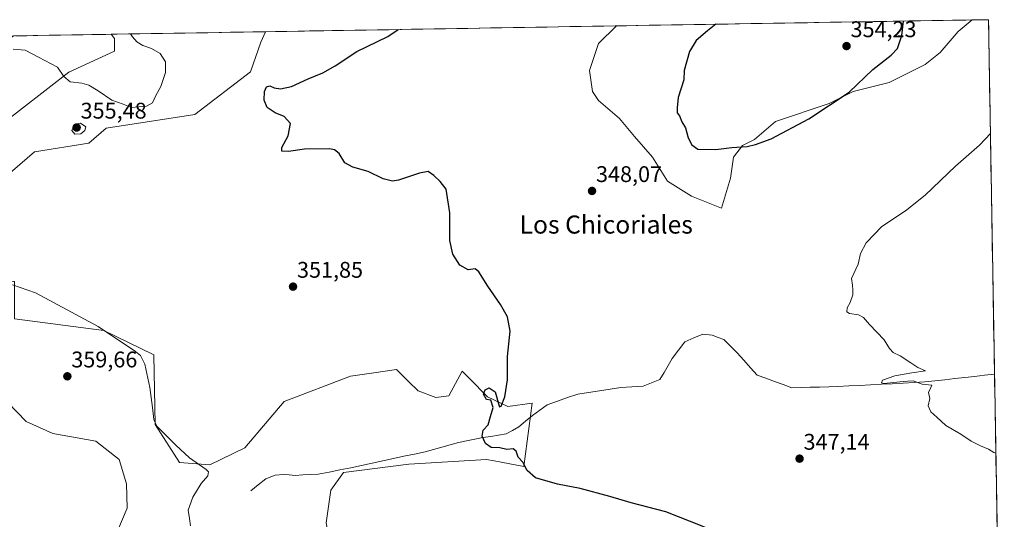
# Model space of a CAD drawing. Units: metres. Extents: x 614880 to 618349, y 4692364 to 4694735.
# Drawn here: x 617882 to 618317, y 4694514 to 4694735 of the extents above; entities that cross this region are included whole.
import ezdxf
from ezdxf.enums import TextEntityAlignment as Align

# ---------------------------------------------------------------- set-up
doc = ezdxf.new("R2010")
doc.units = ezdxf.units.M
doc.header["$MEASUREMENT"] = 0
for name, color, linetype, lineweight in [('Carátula', 7, 'Continuous', 5), ('Corriente natural lineal', 142, 'Continuous', 13), ('Cultivos herbáceos CxS', 92, 'Continuous', 0), ('Curva de nivel maestra', 36, 'Continuous', 30), ('Curva de nivel normal', 36, 'Continuous', 0), ('Matorral CxS', 135, 'Continuous', 0), ('Municipio CxS', 142, 'Continuous', 0), ('Punto de cota en terreno', 7, 'Continuous', 0), ('Rótulo de punto de cota en terreno', 19, 'Continuous', 0), ('Texto cartográfico', 19, 'Continuous', 0)]:
    doc.layers.add(name, color=color, linetype=linetype, lineweight=lineweight)
doc.styles.add('Arial', font='txt', dxfattribs={"height": 0.2})

# ---------------------------------------------------------------- blocks, each defined once
blk = doc.blocks.new('*U150')
at = {"layer": 'Cultivos herbáceos CxS', "color": 92, "linetype": 'Continuous', "lineweight": 0}
for points in [[(617879.21, 4694727.5, 355.14), (617922.27, 4694728.22, 356.3), (617923.68, 4694726.41, 356.41), (617923.78, 4694720.69, 356.69), (617903.63, 4694711.43, 355.19), (617872.3, 4694687.36, 355.2)], [(617855.88, 4694586.81, 356.16), (617884.65, 4694557.01, 357.3), (617896.48, 4694551.76, 357.34), (617915.41, 4694548.37, 356.85), (617925.72, 4694540.3, 356.39), (617929.09, 4694529.56, 357.18), (617929.28, 4694518.76, 357.67), (617921.14, 4694499.35, 356.62)], [(618017.2, 4694512.19, 353.32), (618019.32, 4694526.75, 352.93), (618024.9, 4694534.47, 352.49), (618053.65, 4694538.2, 351.32), (618088.07, 4694540.25, 350.65), (618091.34, 4694539.64, 350.63), (618094.54, 4694539.04, 350.49), (618104.51, 4694537.17, 350.02), (618108.19, 4694565.2, 349.05), (618097.42, 4694563.74, 349.72), (618088.45, 4694568.02, 350.02), (618080.47, 4694576.09, 350.2), (618078.49, 4694578.09, 350.34), (618077.28, 4694579.31, 350.4), (618071.3, 4694568.35, 350.67), (618065.59, 4694567.61, 350.81), (618057.76, 4694570.57, 350.8), (618053.57, 4694574.72, 350.84), (618048.23, 4694580, 351.1), (618038.18, 4694578.56, 351.85), (618027.95, 4694577.09, 352.32), (617998.69, 4694565.95, 352.54), (617981.22, 4694545.39, 353.52), (617965.77, 4694537.85, 354.62), (617952.42, 4694538.88, 355.42), (617941.67, 4694555.67, 354.96), (617941.16, 4694586.51, 354.26), (617919.07, 4694597.3, 355.28), (617879.51, 4694602.44, 356.34)], [(617863.35, 4694654.8, 354.24), (617888.37, 4694676.22, 354.33), (617912.39, 4694680.04, 353.55), (617920.1, 4694686.72, 353.45), (617959.21, 4694692.75, 352.24), (617983.79, 4694711.69, 350.51), (617988.42, 4694724.75, 351.13), (617990.35, 4694729.36, 351.31), (618145.36, 4694731.94, 346.69), (618137.52, 4694724.1, 347.06), (618133.55, 4694712.19, 347.41), (618134.87, 4694702.93, 347.52), (618137.52, 4694698.96, 347.63), (618146.78, 4694691.03, 348.2), (618153.39, 4694683.09, 348.5), (618161.33, 4694673.83, 348.85), (618167.95, 4694663.24, 348.74), (618178.53, 4694656.63, 348.41), (618191.76, 4694651.34, 347.18), (618195.73, 4694664.57, 348.27), (618197.05, 4694673.83, 349.06), (618201.02, 4694679.12, 349.68), (618206.31, 4694681.76, 349.95), (618215.57, 4694689.7, 350.68), (618239.38, 4694697.64, 349.63), (618249.97, 4694702.93, 349.46), (618265.84, 4694706.9, 348.41), (618281.72, 4694714.84, 347.75), (618288.33, 4694720.13, 347.45), (618296.27, 4694729.39, 347.24), (618302.47, 4694734.56, 346.86), (618309.69, 4694734.68, 346.46), (618313.6, 4694503.42, 346.96)]]:
    blk.add_polyline3d(points, dxfattribs=at)
blk = doc.blocks.new('*U155')
at = {"layer": 'Matorral CxS', "color": 135, "linetype": 'Continuous', "lineweight": 0}
for points in [[(617801.42, 4694495.76, 357.88), (617790.04, 4694499.28, 358.01), (617767.86, 4694507.14, 358.02), (617763.27, 4694508.76, 357.98), (617757.67, 4694511.36, 357.84), (617735.69, 4694521.53, 357.6), (617737.34, 4694524.37, 357.32), (617739.88, 4694526.14, 357.22), (617738.4, 4694538.18, 357.4), (617736.19, 4694577.56, 357.78), (617755.71, 4694600.69, 359.51), (617762.9, 4694617.65, 360.24), (617758.79, 4694634.09, 360.7), (617751.6, 4694637.69, 360.69), (617749.61, 4694635.51, 360.42), (617740.82, 4694625.87, 359.56), (617723.35, 4694591.95, 357.32), (617713.59, 4694579.62, 356.76), (617706.4, 4694582.19, 356.59), (617696.89, 4694622.56, 356.42), (617698.69, 4694650.02, 357.35), (617712.56, 4694656.71, 358.59), (617718.98, 4694666.16, 359.07), (617714.32, 4694678.15, 358.84), (617699.32, 4694700.11, 358.37), (617672.74, 4694724.06, 356.99), (617764.44, 4694725.59, 358.88), (617771.12, 4694718.37, 358.74), (617777.58, 4694692, 359.13), (617782.01, 4694621.56, 358.33), (617779.06, 4694573.22, 358.01), (617772.15, 4694536.97, 357.81), (617788.09, 4694529.55, 357.27), (617789.1, 4694505.62, 357.52), (617801.42, 4694495.76, 357.88)], [(618021.82, 4694488.04, 355.34), (617997.16, 4694494.72, 355.28), (617983.4, 4694495.44, 355.75), (617977.64, 4694495.75, 355.72), (617977.19, 4694495.56, 355.74), (617973.53, 4694494.02, 355.87), (617967.88, 4694491.64, 356.1), (617937.57, 4694494.21, 356.17), (617921.14, 4694499.35, 356.62), (617929.28, 4694518.76, 357.67), (617929.09, 4694529.56, 357.18), (617925.72, 4694540.3, 356.39), (617915.41, 4694548.37, 356.85), (617896.48, 4694551.76, 357.34), (617884.65, 4694557.01, 357.3), (617855.88, 4694586.81, 356.16), (617842.83, 4694594.07, 355.82), (617830.71, 4694613.23, 355.2), (617831.45, 4694626.9, 354.52), (617842.01, 4694644.58, 354.9), (617845.61, 4694652.57, 355.52), (617853.53, 4694671.14, 355.75), (617872.3, 4694687.36, 355.2), (617903.63, 4694711.43, 355.19), (617923.78, 4694720.69, 356.69), (617923.68, 4694726.41, 356.41), (617922.27, 4694728.22, 356.3), (617990.35, 4694729.36, 351.31), (617988.42, 4694724.75, 351.13), (617983.79, 4694711.69, 350.51), (617959.21, 4694692.75, 352.24), (617920.1, 4694686.72, 353.45), (617912.39, 4694680.04, 353.55), (617888.37, 4694676.22, 354.33), (617863.35, 4694654.8, 354.24), (617856.01, 4694638.78, 353.92), (617849.72, 4694617.34, 354.74), (617860.51, 4694616.83, 355.29), (617871.46, 4694618.01, 355.52), (617879.34, 4694618.87, 355.08), (617879.51, 4694618.88, 355.07), (617879.51, 4694602.44, 356.34), (617919.07, 4694597.3, 355.28), (617941.16, 4694586.51, 354.26), (617941.67, 4694555.67, 354.96), (617952.42, 4694538.88, 355.42), (617965.77, 4694537.85, 354.62), (617981.22, 4694545.39, 353.52), (617998.69, 4694565.95, 352.54), (618027.95, 4694577.09, 352.32), (618038.18, 4694578.56, 351.85), (618048.23, 4694580, 351.1), (618053.57, 4694574.72, 350.84), (618057.76, 4694570.57, 350.8), (618065.59, 4694567.61, 350.81), (618071.3, 4694568.35, 350.67), (618077.28, 4694579.31, 350.4), (618078.49, 4694578.09, 350.34), (618080.47, 4694576.09, 350.2), (618088.45, 4694568.02, 350.02), (618097.42, 4694563.74, 349.72), (618108.19, 4694565.2, 349.05), (618104.51, 4694537.17, 350.02), (618094.54, 4694539.04, 350.49), (618091.34, 4694539.64, 350.63), (618088.07, 4694540.25, 350.65), (618053.65, 4694538.2, 351.32), (618024.9, 4694534.47, 352.49), (618019.32, 4694526.75, 352.93), (618017.2, 4694512.19, 353.32), (618021.82, 4694488.04, 355.34)], [(617844.07, 4694705.53, 356.11), (617836.85, 4694716.58, 355.96), (617845.65, 4694719.61, 356.24), (617855.48, 4694727.11, 355.83), (617879.21, 4694727.5, 355.14), (617844.07, 4694705.53, 356.11)]]:
    blk.add_polyline3d(points, close=True, dxfattribs=at)
blk = doc.blocks.new('*U160')
at = {"layer": 'Cultivos herbáceos CxS', "color": 92, "linetype": 'Continuous', "lineweight": 0}
for points in [[(617764.44, 4694725.59, 358.88), (617771.12, 4694718.37, 358.74), (617777.58, 4694692, 359.13), (617782.01, 4694621.56, 358.33), (617779.06, 4694573.22, 358.01), (617772.15, 4694536.97, 357.81), (617788.09, 4694529.55, 357.27), (617789.1, 4694505.62, 357.52), (617801.42, 4694495.76, 357.88)], [(617922.27, 4694728.22, 356.3), (617923.68, 4694726.41, 356.41), (617923.78, 4694720.69, 356.69), (617903.63, 4694711.43, 355.19), (617872.3, 4694687.36, 355.2), (617853.53, 4694671.14, 355.75), (617845.61, 4694652.57, 355.52), (617842.01, 4694644.58, 354.9), (617831.45, 4694626.9, 354.52), (617830.71, 4694613.23, 355.2), (617842.83, 4694594.07, 355.82), (617855.88, 4694586.81, 356.16), (617884.65, 4694557.01, 357.3), (617896.48, 4694551.76, 357.34), (617915.41, 4694548.37, 356.85), (617925.72, 4694540.3, 356.39), (617929.09, 4694529.56, 357.18), (617929.28, 4694518.76, 357.67), (617921.14, 4694499.35, 356.62), (617937.57, 4694494.21, 356.17), (617967.88, 4694491.64, 356.1), (617973.53, 4694494.02, 355.87), (617977.19, 4694495.56, 355.74), (617977.64, 4694495.75, 355.72), (617983.4, 4694495.44, 355.75), (617997.16, 4694494.72, 355.28), (618021.82, 4694488.04, 355.34), (618017.2, 4694512.19, 353.32), (618019.32, 4694526.75, 352.93), (618024.9, 4694534.47, 352.49), (618053.65, 4694538.2, 351.32), (618088.07, 4694540.25, 350.65), (618091.34, 4694539.64, 350.63), (618094.54, 4694539.04, 350.49), (618104.51, 4694537.17, 350.02), (618108.19, 4694565.2, 349.05), (618097.42, 4694563.74, 349.72), (618088.45, 4694568.02, 350.02), (618080.47, 4694576.09, 350.2), (618078.49, 4694578.09, 350.34), (618077.28, 4694579.31, 350.4), (618071.3, 4694568.35, 350.67), (618065.59, 4694567.61, 350.81), (618057.76, 4694570.57, 350.8), (618053.57, 4694574.72, 350.84), (618048.23, 4694580, 351.1), (618038.18, 4694578.56, 351.85), (618027.95, 4694577.09, 352.32), (617998.69, 4694565.95, 352.54), (617981.22, 4694545.39, 353.52), (617965.77, 4694537.85, 354.62), (617952.42, 4694538.88, 355.42), (617941.67, 4694555.67, 354.96), (617941.16, 4694586.51, 354.26), (617919.07, 4694597.3, 355.28), (617879.51, 4694602.44, 356.34), (617879.51, 4694618.88, 355.07), (617879.34, 4694618.87, 355.08), (617871.46, 4694618.01, 355.52), (617860.51, 4694616.83, 355.29), (617849.72, 4694617.34, 354.74), (617856.01, 4694638.78, 353.92), (617863.35, 4694654.8, 354.24), (617888.37, 4694676.22, 354.33), (617912.39, 4694680.04, 353.55), (617920.1, 4694686.72, 353.45), (617959.21, 4694692.75, 352.24), (617983.79, 4694711.69, 350.51), (617988.42, 4694724.75, 351.13), (617990.35, 4694729.36, 351.31)], [(617855.48, 4694727.11, 355.83), (617845.65, 4694719.61, 356.24), (617836.85, 4694716.58, 355.96), (617844.07, 4694705.53, 356.11), (617879.21, 4694727.5, 355.14)], [(617672.74, 4694724.06, 356.99), (617699.32, 4694700.11, 358.37), (617714.32, 4694678.15, 358.84), (617718.98, 4694666.16, 359.07), (617712.56, 4694656.71, 358.59), (617698.69, 4694650.02, 357.35), (617696.89, 4694622.56, 356.42), (617706.4, 4694582.19, 356.59), (617713.59, 4694579.62, 356.76), (617723.35, 4694591.95, 357.32), (617740.82, 4694625.87, 359.56), (617749.61, 4694635.51, 360.42), (617751.6, 4694637.69, 360.69), (617758.79, 4694634.09, 360.7), (617762.9, 4694617.65, 360.24), (617755.71, 4694600.69, 359.51), (617736.19, 4694577.56, 357.78), (617738.4, 4694538.18, 357.4), (617739.88, 4694526.14, 357.22), (617737.34, 4694524.37, 357.32), (617735.69, 4694521.53, 357.6)]]:
    blk.add_polyline3d(points, dxfattribs=at)
blk = doc.blocks.new('*U167')
at = {"layer": 'Matorral CxS', "color": 135, "linetype": 'Continuous', "lineweight": 0}
for points in [[(617764.44, 4694725.59, 358.88), (617771.12, 4694718.37, 358.74), (617777.58, 4694692, 359.13), (617782.01, 4694621.56, 358.33), (617779.06, 4694573.22, 358.01), (617772.15, 4694536.97, 357.81), (617788.09, 4694529.55, 357.27), (617789.1, 4694505.62, 357.52), (617801.42, 4694495.76, 357.88)], [(617922.27, 4694728.22, 356.3), (617923.68, 4694726.41, 356.41), (617923.78, 4694720.69, 356.69), (617903.63, 4694711.43, 355.19), (617872.3, 4694687.36, 355.2), (617853.53, 4694671.14, 355.75), (617845.61, 4694652.57, 355.52), (617842.01, 4694644.58, 354.9), (617831.45, 4694626.9, 354.52), (617830.71, 4694613.23, 355.2), (617842.83, 4694594.07, 355.82), (617855.88, 4694586.81, 356.16), (617884.65, 4694557.01, 357.3), (617896.48, 4694551.76, 357.34), (617915.41, 4694548.37, 356.85), (617925.72, 4694540.3, 356.39), (617929.09, 4694529.56, 357.18), (617929.28, 4694518.76, 357.67), (617921.14, 4694499.35, 356.62), (617937.57, 4694494.21, 356.17), (617967.88, 4694491.64, 356.1), (617973.53, 4694494.02, 355.87), (617977.19, 4694495.56, 355.74), (617977.64, 4694495.75, 355.72), (617983.4, 4694495.44, 355.75), (617997.16, 4694494.72, 355.28), (618021.82, 4694488.04, 355.34), (618017.2, 4694512.19, 353.32), (618019.32, 4694526.75, 352.93), (618024.9, 4694534.47, 352.49), (618053.65, 4694538.2, 351.32), (618088.07, 4694540.25, 350.65), (618091.34, 4694539.64, 350.63), (618094.54, 4694539.04, 350.49), (618104.51, 4694537.17, 350.02), (618108.19, 4694565.2, 349.05), (618097.42, 4694563.74, 349.72), (618088.45, 4694568.02, 350.02), (618080.47, 4694576.09, 350.2), (618078.49, 4694578.09, 350.34), (618077.28, 4694579.31, 350.4), (618071.3, 4694568.35, 350.67), (618065.59, 4694567.61, 350.81), (618057.76, 4694570.57, 350.8), (618053.57, 4694574.72, 350.84), (618048.23, 4694580, 351.1), (618038.18, 4694578.56, 351.85), (618027.95, 4694577.09, 352.32), (617998.69, 4694565.95, 352.54), (617981.22, 4694545.39, 353.52), (617965.77, 4694537.85, 354.62), (617952.42, 4694538.88, 355.42), (617941.67, 4694555.67, 354.96), (617941.16, 4694586.51, 354.26), (617919.07, 4694597.3, 355.28), (617879.51, 4694602.44, 356.34), (617879.51, 4694618.88, 355.07), (617879.34, 4694618.87, 355.08), (617871.46, 4694618.01, 355.52), (617860.51, 4694616.83, 355.29), (617849.72, 4694617.34, 354.74), (617856.01, 4694638.78, 353.92), (617863.35, 4694654.8, 354.24), (617888.37, 4694676.22, 354.33), (617912.39, 4694680.04, 353.55), (617920.1, 4694686.72, 353.45), (617959.21, 4694692.75, 352.24), (617983.79, 4694711.69, 350.51), (617988.42, 4694724.75, 351.13), (617990.35, 4694729.36, 351.31)], [(617855.48, 4694727.11, 355.83), (617845.65, 4694719.61, 356.24), (617836.85, 4694716.58, 355.96), (617844.07, 4694705.53, 356.11), (617879.21, 4694727.5, 355.14)], [(617672.74, 4694724.06, 356.99), (617699.32, 4694700.11, 358.37), (617714.32, 4694678.15, 358.84), (617718.98, 4694666.16, 359.07), (617712.56, 4694656.71, 358.59), (617698.69, 4694650.02, 357.35), (617696.89, 4694622.56, 356.42), (617706.4, 4694582.19, 356.59), (617713.59, 4694579.62, 356.76), (617723.35, 4694591.95, 357.32), (617740.82, 4694625.87, 359.56), (617749.61, 4694635.51, 360.42), (617751.6, 4694637.69, 360.69), (617758.79, 4694634.09, 360.7), (617762.9, 4694617.65, 360.24), (617755.71, 4694600.69, 359.51), (617736.19, 4694577.56, 357.78), (617738.4, 4694538.18, 357.4), (617739.88, 4694526.14, 357.22), (617737.34, 4694524.37, 357.32), (617735.69, 4694521.53, 357.6)]]:
    blk.add_polyline3d(points, dxfattribs=at)
blk = doc.blocks.new('*U175')
at = {"layer": 'Curva de nivel normal', "color": 36, "linetype": 'Continuous', "lineweight": 0}
for points in [[(617957.27, 4694510.87, 355), (617956.8, 4694514.12, 355), (617956.3, 4694517.86, 355), (617958.32, 4694523.67, 355), (617961.94, 4694529.59, 355), (617964.9, 4694533.09, 355), (617965.18, 4694534.75, 355), (617964.14, 4694535.88, 355), (617956.88, 4694541.03, 355), (617950.75, 4694546.62, 355), (617942.42, 4694555.05, 355), (617941.11, 4694557.9, 355), (617940.47, 4694563.31, 355), (617939.33, 4694572.13, 355), (617937.11, 4694582.46, 355), (617935.21, 4694586.18, 355), (617933.06, 4694588.07, 355), (617916.56, 4694599.12, 355), (617888.9, 4694613.91, 355), (617878.67, 4694617.42, 355)], [(617878.96, 4694721.61, 355), (617884.22, 4694721.17, 355), (617890.15, 4694718.11, 355), (617898.6, 4694713.72, 355), (617901.33, 4694709.62, 355), (617904.14, 4694707.14, 355), (617909.27, 4694706.57, 355), (617912.38, 4694705.8, 355), (617916.52, 4694703.29, 355), (617922.61, 4694699.03, 355), (617927.52, 4694697.33, 355), (617931.24, 4694695.88, 355), (617937.9, 4694696.44, 355), (617940.51, 4694697.86, 355), (617942, 4694701.16, 355), (617944.13, 4694705.08, 355), (617946.29, 4694711.4, 355), (617946.31, 4694716.04, 355), (617943.84, 4694719.72, 355), (617940.03, 4694721.93, 355), (617936.23, 4694723.3, 355), (617933.62, 4694724.9, 355), (617931.66, 4694727.07, 355), (617930.83189, 4694728.36301, 355)]]:
    blk.add_polyline3d(points, dxfattribs=at)
blk = doc.blocks.new('*U181')
at = {"layer": 'Curva de nivel maestra', "color": 36, "linetype": 'Continuous', "lineweight": 30}
for points in [[(618316.1, 4694355.63, 350), (618311.46, 4694357.36, 350), (618307.14, 4694358.64, 350), (618300.37, 4694361.53, 350), (618295.05, 4694365.32, 350), (618292.12, 4694367.45, 350), (618290.59, 4694369.91, 350), (618289.7, 4694373.04, 350), (618289.98, 4694376.63, 350), (618292.32, 4694384.3, 350), (618292.63, 4694391.6, 350), (618290.52, 4694404.88, 350), (618289.89, 4694412.72, 350), (618288.82, 4694426.33, 350), (618288.94, 4694448.63, 350), (618290.32, 4694455.63, 350), (618294.72, 4694459.58, 350), (618302.7, 4694464.41, 350), (618306.51, 4694467.86, 350), (618309.31, 4694472.5, 350), (618310.27, 4694476.12, 350), (618310.07, 4694480.82, 350), (618308.53, 4694484.04, 350), (618305.54, 4694486.43, 350), (618301.62, 4694487.54, 350), (618293.88, 4694486.56, 350), (618284.2, 4694482.13, 350), (618274.76, 4694479.32, 350), (618270.2, 4694479.76, 350), (618267.73, 4694482.29, 350), (618265.24, 4694483.8, 350), (618257.15, 4694483.52, 350), (618250.86, 4694482.64, 350), (618248.38, 4694483.42, 350), (618245.75, 4694483.98, 350), (618239.86, 4694484.44, 350), (618236.48, 4694485.65, 350), (618234.08, 4694490.32, 350), (618217.77, 4694498.91, 350), (618212.26, 4694502.78, 350), (618210.18, 4694504.98, 350), (618207.35, 4694505.58, 350), (618199.12, 4694505.36, 350), (618190.12, 4694507.76, 350), (618183.31, 4694510.84, 350), (618167.19, 4694517.17, 350), (618151.88, 4694521.12, 350), (618142.53, 4694523.88, 350), (618129.44, 4694527.42, 350), (618119.4, 4694529.41, 350), (618109.7, 4694532.19, 350), (618105.93, 4694535.38, 350), (618103.98, 4694539.08, 350), (618102.06, 4694541.35, 350), (618101.07, 4694543.99, 350), (618099.74, 4694544.99, 350), (618097.05, 4694544.69, 350), (618093.82, 4694545.37, 350), (618090.05, 4694545.62, 350), (618087.62, 4694547.27, 350), (618086.04, 4694550.62, 350), (618086.53, 4694553.24, 350), (618088.79, 4694555.64, 350), (618089.84, 4694559.31, 350), (618090.89, 4694563.31, 350), (618089.96, 4694566.44, 350), (618088.06, 4694566.82, 350), (618086.61, 4694569.11, 350), (618087.4, 4694571.12, 350), (618089.16, 4694571.92, 350), (618091.78, 4694570.21, 350), (618093.45, 4694564.37, 350), (618093.8, 4694563.47, 350), (618094.52, 4694563.9, 350), (618096.14, 4694567.93, 350), (618097.3, 4694575.43, 350), (618097.29, 4694585.77, 350), (618098.41, 4694597.01, 350), (618097.22, 4694603.28, 350), (618094.12, 4694608.8, 350), (618088.52, 4694616.85, 350), (618084.62, 4694623.26, 350), (618082.99, 4694624.47, 350), (618079.98, 4694624.08, 350), (618076.27, 4694626.1, 350), (618073.16, 4694631, 350), (618071.76, 4694637.04, 350), (618071.84, 4694649.23, 350), (618070.16, 4694659.76, 350), (618067.52, 4694663.13, 350), (618064.77, 4694665.81, 350), (618062.18, 4694667.56, 350), (618058.39, 4694666.85, 350), (618049.13, 4694663.7, 350), (618046.5, 4694663.36, 350), (618042.33, 4694664.28, 350), (618035.79, 4694667.61, 350), (618028.96, 4694669.55, 350), (618025.45, 4694671.44, 350), (618022.97, 4694675.57, 350), (618020.81, 4694677.21, 350), (618018.62, 4694677.56, 350), (618007.62, 4694677.37, 350), (618000.6, 4694676.43, 350), (617997.59, 4694676.52, 350), (617997.65, 4694678.18, 350), (618000.37, 4694683.33, 350), (618001.47, 4694688.78, 350), (617998.7, 4694691.81, 350), (617994.75, 4694693.53, 350), (617991.09, 4694695.91, 350), (617989.86, 4694699.17, 350), (617989.96, 4694702.94, 350), (617990.84, 4694705.05, 350), (617992.36, 4694705.39, 350), (617994.2, 4694704.6, 350), (617996.99, 4694704.14, 350), (618001.91, 4694705.19, 350), (618009.26, 4694708.52, 350), (618015.7, 4694711.15, 350), (618021.19, 4694714.22, 350), (618030.68, 4694720.63, 350), (618044.37, 4694727.24, 350), (618048.95, 4694730.33, 350)], [(618316.67, 4694322.05, 350), (618313.94, 4694320.48, 350), (618305.09, 4694312.58, 350), (618300.09, 4694307, 350), (618295.68, 4694304.15, 350), (618292.41, 4694303.57, 350), (618291.79, 4694304.1, 350), (618295.45, 4694308.99, 350), (618298.43, 4694313.71, 350), (618299.5, 4694317.32, 350), (618299.31, 4694320.93, 350), (618297.28, 4694324.49, 350), (618294.29, 4694326.84, 350), (618294.12, 4694329.14, 350), (618296.69, 4694332.85, 350), (618298, 4694335.29, 350), (618299.52, 4694337.03, 350), (618300.65, 4694337.51, 350), (618302.02, 4694337.08, 350), (618303.51, 4694337.68, 350), (618306.28, 4694339.82, 350), (618310.21, 4694341.76, 350), (618314.44, 4694344.81, 350), (618316.28, 4694345.28, 350)]]:
    blk.add_polyline3d(points, dxfattribs=at)
blk = doc.blocks.new('5PATER')
at = {"layer": 'Carátula', "linetype": 'Continuous', "lineweight": 5}
h = blk.add_hatch(color=250, dxfattribs=at)
edge = h.paths.add_edge_path()
edge.add_ellipse((0, 0.01), major_axis=(-1.33, -1.34), ratio=0.999422, start_angle=0, end_angle=360)

msp = doc.modelspace()

# ---------------------------------------------------------------- linework, layer by layer
at = {"layer": 'Corriente natural lineal', "color": 142, "linetype": 'Continuous', "lineweight": 13}
msp.add_polyline3d([(617983.86, 4694526.43, 353.53), (617987.23, 4694529.06, 353.4), (617990.59, 4694531.68, 353.33), (617994.69, 4694533.27, 353.16), (617998.38, 4694533.67, 353.02), (618000.91, 4694533.46, 352.97), (618003.44, 4694533.25, 352.89), (618006.83, 4694533.42, 352.77), (618010.23, 4694533.59, 352.7), (618013.62, 4694533.76, 352.61), (618018.46, 4694534.71, 352.47), (618023.3, 4694535.67, 352.29), (618028.14, 4694536.62, 352.03), (618032.82, 4694537.63, 351.72), (618037.51, 4694538.63, 351.56), (618042.19, 4694539.64, 351.44), (618046.88, 4694540.65, 351.33), (618051.56, 4694541.66, 351.21), (618056.25, 4694542.66, 351.07), (618060.93, 4694543.67, 350.9), (618064.6, 4694544.68, 350.79), (618068.27, 4694545.69, 350.71), (618071.93, 4694546.7, 350.61), (618075.6, 4694547.71, 350.36), (618079.21, 4694548.45, 350.21), (618082.81, 4694549.18, 350.1), (618086.42, 4694549.92, 349.99), (618089.85, 4694550.46, 349.91), (618093.27, 4694551, 349.84), (618096.7, 4694551.54, 349.78), (618099.49, 4694553.1, 349.7), (618102.28, 4694554.66, 349.63), (618105.27, 4694557.2, 349.5), (618108.26, 4694559.74, 349.34), (618111.5, 4694562.11, 348.92), (618114.74, 4694564.48, 348.82), (618119.29, 4694566.05, 348.89), (618123.84, 4694567.61, 348.76), (618128.39, 4694569.18, 348.71), (618133.11, 4694569.91, 348.75), (618137.84, 4694570.65, 348.71), (618142.56, 4694571.38, 348.61), (618147.28, 4694572.11, 348.34), (618152.24, 4694572.37, 348.03), (618157.2, 4694572.62, 347.89), (618160.88, 4694574.16, 347.68), (618164.56, 4694575.69, 347.61), (618166.39, 4694578.78, 347.42), (618168.21, 4694581.88, 347.38), (618170.04, 4694584.97, 347.33), (618172.84, 4694588.64, 347.23), (618175.64, 4694592.3, 347.15), (618179.57, 4694593.97, 347), (618183.5, 4694595.64, 346.9), (618187.71, 4694595.21, 346.78), (618190.3, 4694594.24, 346.75), (618192.88, 4694593.27, 346.7), (618195.8, 4694590.38, 346.53), (618198.71, 4694587.48, 346.48), (618201.66, 4694584.16, 346.46), (618204.6, 4694580.85, 346.44), (618207.55, 4694577.53, 346.32), (618211.39, 4694576.15, 346.31), (618215.22, 4694574.76, 346.21), (618219.06, 4694573.38, 346.04), (618222.89, 4694571.99, 346.03), (618226.95, 4694572.09, 345.88), (618231, 4694572.2, 345.81), (618235.06, 4694572.3, 345.69), (618239.11, 4694572.41, 345.58), (618243.17, 4694572.51, 345.47), (618247.98, 4694572.76, 345.33), (618252.78, 4694573.02, 345.2), (618257.59, 4694573.27, 345.11), (618262.39, 4694573.53, 344.99), (618267.2, 4694573.78, 345.01), (618272, 4694574.03, 345.16), (618276.81, 4694574.29, 345.01), (618281.61, 4694574.54, 344.84), (618286, 4694575.03, 344.82), (618290.39, 4694575.53, 344.73), (618294.78, 4694576.02, 344.64), (618299.17, 4694576.52, 344.55), (618303.56, 4694577.01, 344.4), (618307.95, 4694577.51, 344.21), (618312.34, 4694578, 344.11)], dxfattribs=at)
at = {"layer": 'Cultivos herbáceos CxS', "color": 92, "linetype": 'Continuous', "lineweight": 0}
msp.add_polyline3d([(618191.76, 4694651.34, 347.18), (618178.53, 4694656.63, 348.41), (618167.95, 4694663.24, 348.74), (618161.33, 4694673.83, 348.85), (618153.39, 4694683.09, 348.5), (618146.78, 4694691.03, 348.2), (618137.52, 4694698.96, 347.63), (618134.87, 4694702.93, 347.52), (618133.55, 4694712.19, 347.41), (618137.52, 4694724.1, 347.06), (618145.36, 4694731.94, 346.69), (618302.47, 4694734.56, 346.86), (618296.27, 4694729.39, 347.24), (618288.33, 4694720.13, 347.45), (618281.72, 4694714.84, 347.75), (618265.84, 4694706.9, 348.41), (618249.97, 4694702.93, 349.46), (618239.38, 4694697.64, 349.63), (618215.57, 4694689.7, 350.68), (618206.31, 4694681.76, 349.95), (618201.02, 4694679.12, 349.68), (618197.05, 4694673.83, 349.06), (618195.73, 4694664.57, 348.27), (618191.76, 4694651.34, 347.18)], close=True, dxfattribs=at)
for points in [[(618145.36, 4694731.94, 346.69), (618137.52, 4694724.1, 347.06), (618133.55, 4694712.19, 347.41), (618134.87, 4694702.93, 347.52), (618137.52, 4694698.96, 347.63), (618146.78, 4694691.03, 348.2), (618153.39, 4694683.09, 348.5), (618161.33, 4694673.83, 348.85), (618167.95, 4694663.24, 348.74), (618178.53, 4694656.63, 348.41), (618191.76, 4694651.34, 347.18), (618195.73, 4694664.57, 348.27), (618197.05, 4694673.83, 349.06), (618201.02, 4694679.12, 349.68), (618206.31, 4694681.76, 349.95), (618215.57, 4694689.7, 350.68), (618239.38, 4694697.64, 349.63), (618249.97, 4694702.93, 349.46), (618265.84, 4694706.9, 348.41), (618281.72, 4694714.84, 347.75), (618288.33, 4694720.13, 347.45), (618296.27, 4694729.39, 347.24), (618302.47, 4694734.56, 346.86)], [(618145.36, 4694731.94, 346.69), (618137.52, 4694724.1, 347.06), (618133.55, 4694712.19, 347.41), (618134.87, 4694702.93, 347.52), (618137.52, 4694698.96, 347.63), (618146.78, 4694691.03, 348.2), (618153.39, 4694683.09, 348.5), (618161.33, 4694673.83, 348.85), (618167.95, 4694663.24, 348.74), (618178.53, 4694656.63, 348.41), (618191.76, 4694651.34, 347.18), (618195.73, 4694664.57, 348.27), (618197.05, 4694673.83, 349.06), (618201.02, 4694679.12, 349.68), (618206.31, 4694681.76, 349.95), (618215.57, 4694689.7, 350.68), (618239.38, 4694697.64, 349.63), (618249.97, 4694702.93, 349.46), (618265.84, 4694706.9, 348.41), (618281.72, 4694714.84, 347.75), (618288.33, 4694720.13, 347.45), (618296.27, 4694729.39, 347.24), (618302.47, 4694734.56, 346.86)], [(618302.47, 4694734.56, 346.86), (618145.36, 4694731.94, 346.69)], [(618309.69, 4694734.68, 346.46), (618302.47, 4694734.56, 346.86)], [(618309.69, 4694734.68, 346.46), (618313.6, 4694503.42, 346.96)], [(618145.36, 4694731.94, 346.69), (617990.35, 4694729.36, 351.31)], [(617922.27, 4694728.22, 356.3), (617879.21, 4694727.5, 355.14)]]:
    msp.add_polyline3d(points, dxfattribs=at)
at = {"layer": 'Curva de nivel maestra', "color": 36, "linetype": 'Continuous', "lineweight": 30}
msp.add_polyline3d([(618189.21, 4694732.67, 350), (618185.59, 4694729.75, 350), (618180.63, 4694725.47, 350), (618177.69, 4694720.62, 350), (618175.28, 4694712.16, 350), (618175.14, 4694708.12, 350), (618172.6, 4694700.33, 350), (618172.23, 4694695.66, 350), (618172.18, 4694693.53, 350), (618173.18, 4694692.14, 350), (618174.29, 4694689.55, 350), (618175.92, 4694686.84, 350), (618177.06, 4694682.51, 350), (618178.73, 4694679.41, 350), (618181.34, 4694677.45, 350), (618189.24, 4694677.34, 350), (618196.38, 4694678.2, 350), (618203.12, 4694678.64, 350), (618206.79, 4694679.57, 350), (618213.64, 4694682.08, 350), (618230.29, 4694690.89, 350), (618248.13, 4694702.62, 350), (618258.6, 4694712.7, 350), (618266.67, 4694719.02, 350), (618269.51, 4694722, 350), (618271.37, 4694727.66, 350), (618272.11, 4694734.05, 350)], dxfattribs=at)
at = {"layer": 'Curva de nivel normal', "color": 36, "linetype": 'Continuous', "lineweight": 0}
for points in [[(617906.18, 4694684.08, 355), (617908.82, 4694684.29, 355), (617910.67, 4694685.74, 355), (617911.12, 4694687.33, 355), (617908.66, 4694688.94, 355), (617906.23, 4694688.48, 355), (617904.81, 4694685.65, 355), (617906.18, 4694684.08, 355)], [(618310.54, 4694684.41, 345), (618305.76, 4694679.21, 345), (618295.08, 4694669.98, 345), (618281.75, 4694657.11, 345), (618273.02, 4694650.16, 345), (618262.64, 4694643.2, 345), (618255.66, 4694635.99, 345), (618253.14, 4694631.32, 345), (618252.1, 4694626.65, 345), (618249.22, 4694620.32, 345), (618249.67, 4694617.32, 345), (618249.78, 4694615.32, 345), (618249.78, 4694612.99, 345), (618248.65, 4694609.65, 345), (618247.28, 4694607.32, 345), (618247.14, 4694605.56, 345), (618248.37, 4694604.78, 345), (618252.34, 4694604.15, 345), (618254.56, 4694603.08, 345), (618257.13, 4694599.94, 345), (618263.58, 4694593.15, 345), (618265.96, 4694589.32, 345), (618267.55, 4694587.5, 345), (618270.62, 4694586.09, 345), (618275.34, 4694583.02, 345), (618278.51, 4694580.91, 345), (618281.82, 4694579.49, 345), (618275.79, 4694578.64, 345), (618268.26, 4694577.23, 345), (618262.82, 4694575.32, 345), (618262.45, 4694574.16, 345), (618263.62, 4694573.92, 345), (618270.49, 4694574.64, 345), (618274.02, 4694574.93, 345), (618276.39, 4694575.04, 345), (618280.33, 4694573.61, 345), (618284.73, 4694573.12, 345), (618284.18, 4694572.04, 345), (618283.18, 4694569.86, 345), (618283.77, 4694567.16, 345), (618283.08, 4694563.93, 345), (618284.17, 4694561.29, 345), (618286.85, 4694558.95, 345), (618290.86, 4694555.31, 345), (618297.42, 4694551.45, 345), (618302.09, 4694548.33, 345), (618306.09, 4694546.25, 345), (618309.76, 4694544.87, 345), (618312.09, 4694543.4, 345), (618312.93, 4694543.09, 345)]]:
    msp.add_polyline3d(points, dxfattribs=at)
at = {"layer": 'Matorral CxS', "color": 135, "linetype": 'Continuous', "lineweight": 0}
msp.add_polyline3d([(617990.35, 4694729.36, 351.31), (617922.27, 4694728.22, 356.3)], dxfattribs=at)
at = {"layer": 'Municipio CxS', "color": 142, "linetype": 'Continuous', "lineweight": 0}
msp.add_polyline3d([(617879.94, 4694727.51, 355.02), (617884.94, 4694727.6, 355.2), (617889.94, 4694727.68, 355.32), (617894.93, 4694727.76, 355.47), (617899.93, 4694727.85, 355.61), (617904.93, 4694727.93, 355.73), (617909.93, 4694728.01, 355.86), (617914.92, 4694728.1, 356.02), (617919.92, 4694728.18, 356.03), (617924.92, 4694728.26, 355.57), (617929.91, 4694728.35, 354.65), (617934.91, 4694728.43, 353.61), (617939.91, 4694728.51, 353.17), (617944.91, 4694728.6, 352.98), (617949.9, 4694728.68, 352.65), (617954.9, 4694728.76, 352.36), (617959.9, 4694728.85, 352.23), (617964.89, 4694728.93, 352.14), (617969.89, 4694729.01, 352.14), (617974.89, 4694729.1, 352.35), (617979.88, 4694729.18, 352.31), (617984.88, 4694729.26, 352.05), (617989.88, 4694729.35, 351.63), (617994.88, 4694729.43, 351.34), (617999.87, 4694729.51, 351.23), (618004.87, 4694729.6, 351.13), (618009.87, 4694729.68, 351.02), (618014.86, 4694729.76, 350.96), (618019.86, 4694729.85, 350.84), (618024.86, 4694729.93, 350.68), (618029.86, 4694730.01, 350.45), (618034.85, 4694730.1, 350.28), (618039.85, 4694730.18, 350.19), (618044.85, 4694730.26, 350.1), (618049.84, 4694730.35, 349.98), (618054.84, 4694730.43, 349.85), (618059.84, 4694730.51, 349.75), (618064.83, 4694730.6, 349.72), (618069.83, 4694730.68, 349.53), (618074.83, 4694730.76, 349.1), (618079.83, 4694730.85, 348.97), (618084.82, 4694730.93, 348.76), (618089.82, 4694731.01, 348.54), (618094.82, 4694731.1, 348.41), (618099.81, 4694731.18, 348.3), (618104.81, 4694731.26, 348.18), (618109.81, 4694731.35, 348.07), (618114.8, 4694731.43, 347.95), (618119.8, 4694731.51, 347.8), (618124.8, 4694731.6, 347.67), (618129.8, 4694731.68, 347.48), (618134.79, 4694731.76, 347.21), (618139.79, 4694731.85, 346.91), (618144.79, 4694731.93, 346.64), (618149.78, 4694732.01, 346.54), (618154.78, 4694732.1, 346.59), (618159.78, 4694732.18, 346.51), (618164.78, 4694732.26, 346.61), (618169.77, 4694732.35, 347.02), (618174.77, 4694732.43, 347.55), (618179.77, 4694732.51, 348.34), (618184.76, 4694732.6, 349.26), (618189.76, 4694732.68, 350), (618194.76, 4694732.76, 350.56), (618199.75, 4694732.85, 351.06), (618204.75, 4694732.93, 351.34), (618209.75, 4694733.01, 351.59), (618214.75, 4694733.1, 351.83), (618219.74, 4694733.18, 352.06), (618224.74, 4694733.26, 352.31), (618229.74, 4694733.35, 352.57), (618234.73, 4694733.43, 352.8), (618239.73, 4694733.51, 352.81), (618244.73, 4694733.6, 353.21), (618249.73, 4694733.68, 353.35), (618254.72, 4694733.76, 353.38), (618259.72, 4694733.85, 353.06), (618264.72, 4694733.93, 351.7), (618269.71, 4694734.01, 350.34), (618274.71, 4694734.1, 349.61), (618279.71, 4694734.18, 349.15), (618284.7, 4694734.26, 348.69), (618289.7, 4694734.35, 348.26), (618294.7, 4694734.43, 347.73), (618299.7, 4694734.51, 347.19), (618304.69, 4694734.6, 346.84), (618309.69, 4694734.68, 346.54), (618309.77, 4694729.68, 346.53), (618309.86, 4694724.69, 346.48), (618309.94, 4694719.69, 346.36), (618310.03, 4694714.7, 346.2), (618310.11, 4694709.7, 346), (618310.2, 4694704.7, 345.79), (618310.28, 4694699.71, 345.56), (618310.37, 4694694.71, 345.34), (618310.45, 4694689.72, 345.14), (618310.54, 4694684.72, 344.94), (618310.62, 4694679.72, 344.79), (618310.7, 4694674.73, 344.53), (618310.79, 4694669.73, 344.29), (618310.87, 4694664.74, 344.14), (618310.96, 4694659.74, 344), (618311.04, 4694654.74, 343.86), (618311.13, 4694649.75, 343.74), (618311.21, 4694644.75, 343.68), (618311.3, 4694639.76, 343.67), (618311.38, 4694634.76, 343.66), (618311.46, 4694629.76, 343.65), (618311.55, 4694624.77, 343.62), (618311.63, 4694619.77, 343.52), (618311.72, 4694614.78, 343.51), (618311.8, 4694609.78, 343.57), (618311.89, 4694604.78, 343.66), (618311.97, 4694599.79, 343.77), (618312.06, 4694594.79, 343.86), (618312.14, 4694589.8, 343.96), (618312.23, 4694584.8, 344.03), (618312.31, 4694579.8, 344.08), (618312.39, 4694574.81, 344.22), (618312.48, 4694569.81, 344.3), (618312.56, 4694564.82, 344.4), (618312.65, 4694559.82, 344.48), (618312.73, 4694554.82, 344.58), (618312.82, 4694549.83, 344.71), (618312.9, 4694544.83, 344.88), (618312.99, 4694539.84, 345.06), (618313.07, 4694534.84, 345.23), (618313.16, 4694529.84, 345.36), (618313.24, 4694524.85, 345.53), (618313.32, 4694519.85, 345.75), (618313.41, 4694514.85, 345.99), (618313.49, 4694509.86, 346.31)], dxfattribs=at)

# ---------------------------------------------------------------- block references
at = {"layer": 'Cultivos herbáceos CxS', "color": 92, "linetype": 'Continuous', "lineweight": 0}
for name in ['*U150', '*U160']:
    msp.add_blockref(name, (0, 0), dxfattribs=at)
at = {"layer": 'Curva de nivel maestra', "color": 36, "linetype": 'Continuous', "lineweight": 30}
msp.add_blockref('*U181', (0, 0), dxfattribs=at)
at = {"layer": 'Curva de nivel normal', "color": 36, "linetype": 'Continuous', "lineweight": 0}
msp.add_blockref('*U175', (0, 0), dxfattribs=at)
at = {"layer": 'Matorral CxS', "color": 135, "linetype": 'Continuous', "lineweight": 0}
for name in ['*U155', '*U167']:
    msp.add_blockref(name, (0, 0), dxfattribs=at)
at = {"layer": 'Punto de cota en terreno', "linetype": 'Continuous', "lineweight": 0}
for p in [(618247, 4694723, 354.23), (617907, 4694687, 355.48), (618134.61, 4694658.96, 348.07), (618002.57, 4694616.66, 351.85), (617902.9, 4694577.02, 359.66), (618226.25, 4694540.63, 347.14)]:
    msp.add_blockref('5PATER', p, dxfattribs=at)

# ---------------------------------------------------------------- texts
at = {"layer": 'Rótulo de punto de cota en terreno', "color": 19, "linetype": 'Continuous', "lineweight": 0, "style": 'Arial'}
for s, p in [('354,23', (618248.76, 4694724.76)), ('355,48', (617908.76, 4694688.76)), ('348,07', (618136.37, 4694660.72)), ('351,85', (618004.33, 4694618.42)), ('359,66', (617904.66, 4694578.78)), ('347,14', (618228.01, 4694542.39))]:
    msp.add_text(s, height=7, dxfattribs=at).set_placement(p, align=Align.BOTTOM_LEFT)
at = {"layer": 'Texto cartográfico', "color": 19, "linetype": 'Continuous', "lineweight": 0, "style": 'Arial'}
msp.add_text('Los Chicoriales', height=8, dxfattribs=at).set_placement((618140.87, 4694644.12), align=Align.MIDDLE_CENTER)

doc.saveas('drawing.dxf')
